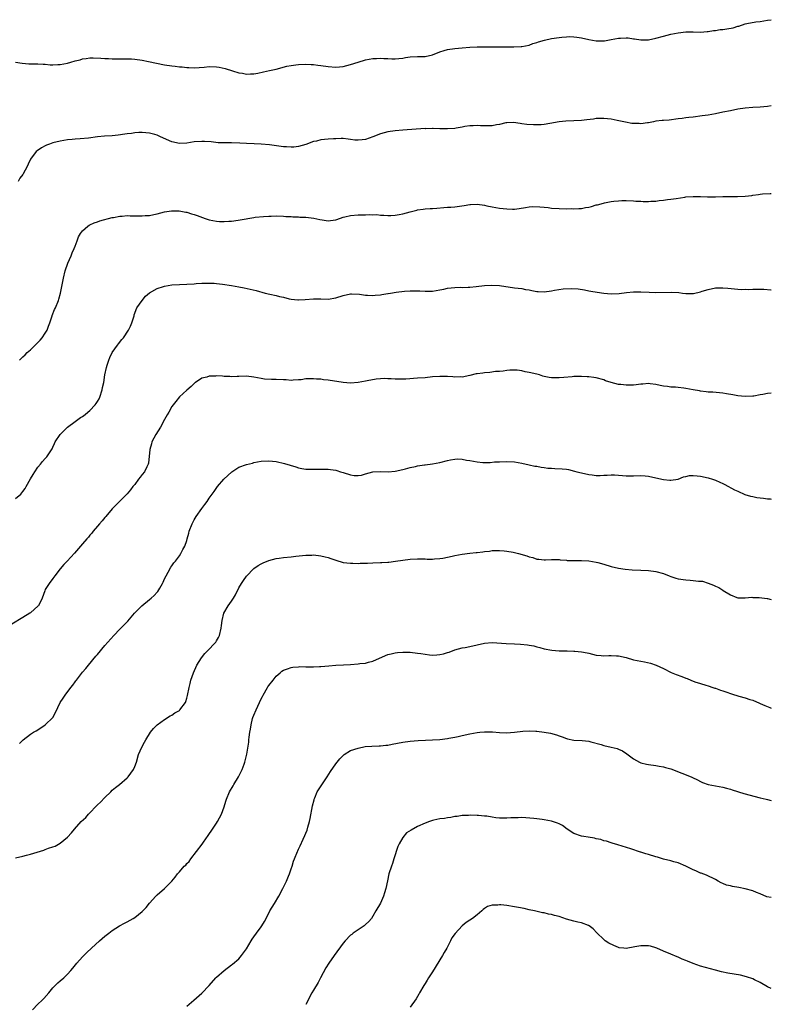
# Model space of a CAD drawing. Units: inches. Extents: x 2601000 to 2604000, y 1536000 to 1539000.
# Drawn here: x 2603798 to 2604000, y 1537924 to 1538188 of the extents above; entities that cross this region are included whole.
import ezdxf

# ---------------------------------------------------------------- set-up
doc = ezdxf.new("R2010")
doc.units = ezdxf.units.IN
doc.header["$MEASUREMENT"] = 0
doc.layers.add('LD26011536_10ft', color=132, linetype='Continuous')

msp = doc.modelspace()

# ---------------------------------------------------------------- linework, layer by layer
at = {"layer": 'LD26011536_10ft'}
for points, elevation in [([(2603797, 1538177.01), (2603798.76, 1538176.76), (2603800.61, 1538176.61), (2603802.56, 1538176.56), (2603803, 1538176.57), (2603804.46, 1538176.46), (2603805, 1538176.45), (2603806.34, 1538176.34), (2603807, 1538176.33), (2603808.37, 1538176.37), (2603809, 1538176.42), (2603811, 1538176.78), (2603811.84, 1538177), (2603813, 1538177.34), (2603814.32, 1538177.68), (2603815, 1538177.89), (2603815.98, 1538178.02), (2603817, 1538178.18), (2603817.82, 1538178.18), (2603819.88, 1538178.12), (2603821, 1538178.02), (2603821.99, 1538178.01), (2603823, 1538177.95), (2603824.05, 1538177.95), (2603826.07, 1538177.93), (2603827, 1538177.95), (2603828.12, 1538177.88), (2603829, 1538177.86), (2603831, 1538177.58), (2603832.76, 1538177.24), (2603837, 1538176.34), (2603839, 1538176), (2603839.91, 1538175.91), (2603841, 1538175.75), (2603841.73, 1538175.73), (2603843, 1538175.56), (2603843.57, 1538175.57), (2603845, 1538175.48), (2603847.67, 1538175.67), (2603849, 1538175.81), (2603851, 1538175.76), (2603851.66, 1538175.66), (2603853.31, 1538175.31), (2603855.32, 1538174.68), (2603857, 1538174.19), (2603857.97, 1538174.03), (2603859, 1538173.83), (2603860.08, 1538173.92), (2603861, 1538173.89), (2603862.04, 1538174.04), (2603863.58, 1538174.42), (2603865.25, 1538174.75), (2603867, 1538175.15), (2603869.91, 1538175.91), (2603871, 1538176.15), (2603872.33, 1538176.33), (2603873, 1538176.4), (2603875, 1538176.45), (2603876.38, 1538176.38), (2603877, 1538176.36), (2603878.21, 1538176.21), (2603879, 1538176.14), (2603881, 1538175.84), (2603883, 1538175.7), (2603885, 1538175.89), (2603887, 1538176.37), (2603889, 1538177.01), (2603891, 1538177.63), (2603893, 1538178), (2603893.97, 1538178.03), (2603895, 1538178.12), (2603895.97, 1538178.03), (2603897, 1538178.01), (2603898.06, 1538177.94), (2603899, 1538177.91), (2603899.97, 1538178.03), (2603901, 1538178.12), (2603901.73, 1538178.27), (2603903, 1538178.43), (2603905, 1538178.52), (2603907, 1538178.58), (2603909, 1538179.03), (2603911, 1538179.81), (2603912.12, 1538180.12), (2603913, 1538180.39), (2603915, 1538180.7), (2603917, 1538180.91), (2603919, 1538181.08), (2603921, 1538181.15), (2603923, 1538181.14), (2603924.9, 1538181.1), (2603927, 1538181.13), (2603929, 1538181.18), (2603930.83, 1538181.17), (2603932.81, 1538181.19), (2603933, 1538181.2), (2603935, 1538181.6), (2603935.98, 1538182.02), (2603937, 1538182.32), (2603937.48, 1538182.52), (2603939.05, 1538182.95), (2603941, 1538183.33), (2603943, 1538183.61), (2603943.7, 1538183.7), (2603945, 1538183.83), (2603945.87, 1538183.87), (2603947, 1538183.85), (2603947.75, 1538183.75), (2603949, 1538183.54), (2603951, 1538183.09), (2603953, 1538182.77), (2603955, 1538182.74), (2603955.23, 1538182.77), (2603957, 1538183.09), (2603959, 1538183.47), (2603959.5, 1538183.5), (2603961, 1538183.54), (2603961.52, 1538183.52), (2603963, 1538183.31), (2603963.29, 1538183.29), (2603965, 1538183.05), (2603967, 1538183.04), (2603969, 1538183.42), (2603971, 1538184.02), (2603973, 1538184.56), (2603975, 1538184.94), (2603977, 1538185.14), (2603979, 1538185.14), (2603981, 1538185.07), (2603982.76, 1538185.24), (2603983, 1538185.24), (2603984.46, 1538185.54), (2603985, 1538185.55), (2603986.23, 1538185.77), (2603987, 1538185.8), (2603988.03, 1538185.97), (2603989.74, 1538186.26), (2603991, 1538186.69), (2603991.28, 1538186.72), (2603993, 1538187.3), (2603993.4, 1538187.4), (2603995.84, 1538187.84), (2603997, 1538187.98), (2603999, 1538188.29), (2604000, 1538188.43)], 7930), ([(2604000, 1538165.26), (2603999, 1538165.13), (2603997, 1538164.94), (2603995, 1538164.85), (2603993, 1538164.68), (2603991, 1538164.36), (2603989, 1538163.96), (2603987, 1538163.54), (2603985, 1538163.14), (2603983, 1538162.8), (2603981.43, 1538162.57), (2603979, 1538162.27), (2603977.86, 1538162.14), (2603977, 1538162.02), (2603976.08, 1538161.92), (2603975, 1538161.76), (2603972.53, 1538161.47), (2603971, 1538161.37), (2603970.68, 1538161.32), (2603969, 1538161.14), (2603968.39, 1538161), (2603967, 1538160.76), (2603966.76, 1538160.76), (2603965, 1538160.49), (2603964.52, 1538160.52), (2603963, 1538160.52), (2603962.57, 1538160.57), (2603960.86, 1538160.86), (2603958.61, 1538161.39), (2603957, 1538161.67), (2603955, 1538161.88), (2603954.15, 1538161.85), (2603953, 1538161.84), (2603952.27, 1538161.73), (2603950.48, 1538161.52), (2603949, 1538161.32), (2603947, 1538161.23), (2603944.83, 1538161.17), (2603943, 1538160.99), (2603940.55, 1538160.55), (2603939, 1538160.3), (2603938.22, 1538160.22), (2603936.16, 1538160.16), (2603934.31, 1538160.31), (2603933, 1538160.48), (2603932.56, 1538160.56), (2603930.77, 1538160.77), (2603929, 1538160.72), (2603928.68, 1538160.68), (2603927, 1538160.31), (2603926.19, 1538160.19), (2603925, 1538159.94), (2603923.9, 1538159.9), (2603921.89, 1538159.89), (2603921, 1538159.99), (2603919.91, 1538159.91), (2603919, 1538159.92), (2603917.71, 1538159.71), (2603917, 1538159.57), (2603915.31, 1538159.31), (2603915, 1538159.23), (2603913, 1538159.1), (2603911, 1538159.14), (2603909.18, 1538159.18), (2603909, 1538159.2), (2603907.15, 1538159.15), (2603907, 1538159.16), (2603901, 1538158.73), (2603899, 1538158.56), (2603897, 1538158.27), (2603895, 1538157.77), (2603893, 1538156.99), (2603891, 1538156.26), (2603890.14, 1538156.14), (2603889, 1538156.02), (2603888.1, 1538156.1), (2603887, 1538156.28), (2603886.31, 1538156.31), (2603885, 1538156.51), (2603884.47, 1538156.47), (2603883, 1538156.45), (2603882.42, 1538156.42), (2603881, 1538156.32), (2603879, 1538156.13), (2603877.83, 1538155.83), (2603877, 1538155.66), (2603875, 1538154.93), (2603873, 1538154.38), (2603871.78, 1538154.22), (2603871, 1538154.18), (2603869.77, 1538154.23), (2603869, 1538154.3), (2603865.19, 1538154.81), (2603863, 1538155), (2603861.11, 1538155.11), (2603859, 1538155.18), (2603857.27, 1538155.27), (2603855, 1538155.34), (2603853.32, 1538155.32), (2603853, 1538155.35), (2603851.39, 1538155.39), (2603849.58, 1538155.58), (2603847.73, 1538155.73), (2603847, 1538155.74), (2603845, 1538155.59), (2603843, 1538155.25), (2603841, 1538155.13), (2603839, 1538155.59), (2603835.93, 1538157), (2603835, 1538157.44), (2603834.44, 1538157.56), (2603833, 1538157.97), (2603832.01, 1538157.99), (2603831, 1538158.11), (2603830.13, 1538158.13), (2603829, 1538158.02), (2603828.13, 1538157.87), (2603827, 1538157.78), (2603826.33, 1538157.67), (2603824.56, 1538157.44), (2603823, 1538157.27), (2603820.89, 1538157.11), (2603819, 1538156.93), (2603816.61, 1538156.61), (2603814.4, 1538156.39), (2603813, 1538156.33), (2603812.24, 1538156.24), (2603811, 1538156.15), (2603809.95, 1538155.95), (2603809, 1538155.8), (2603807, 1538155.31), (2603806.1, 1538155), (2603805.31, 1538154.69), (2603805, 1538154.56), (2603803.99, 1538154.01), (2603802.78, 1538153.22), (2603802.53, 1538153), (2603801.04, 1538150.96), (2603800.38, 1538149.62), (2603800.11, 1538149), (2603799.08, 1538147), (2603799, 1538146.87), (2603798.16, 1538145.84), (2603797.67, 1538145)], 7920), ([(2603798.06, 1538097), (2603799, 1538097.83), (2603799.6, 1538098.4), (2603800.16, 1538099), (2603801, 1538099.77), (2603803.65, 1538102.35), (2603804.19, 1538103), (2603805, 1538104.19), (2603805.52, 1538105), (2603805.9, 1538106.1), (2603806.25, 1538107), (2603806.83, 1538108.83), (2603806.87, 1538109), (2603807.47, 1538110.53), (2603807.71, 1538111), (2603808.55, 1538113), (2603808.67, 1538113.33), (2603809.1, 1538115), (2603809.88, 1538119), (2603810.34, 1538121), (2603811.02, 1538123), (2603811.95, 1538125), (2603812.25, 1538125.75), (2603812.79, 1538127), (2603813, 1538127.62), (2603813.53, 1538129), (2603813.92, 1538130.08), (2603814.46, 1538131), (2603815, 1538131.73), (2603816.44, 1538133), (2603816.77, 1538133.23), (2603817, 1538133.35), (2603818.13, 1538133.87), (2603819, 1538134.15), (2603819.62, 1538134.38), (2603823, 1538135.27), (2603823.3, 1538135.3), (2603825, 1538135.63), (2603825.65, 1538135.65), (2603827, 1538135.78), (2603827.75, 1538135.75), (2603829, 1538135.77), (2603831, 1538135.74), (2603831.81, 1538135.81), (2603833, 1538135.86), (2603834.12, 1538136.12), (2603835, 1538136.28), (2603837, 1538136.84), (2603838.89, 1538137.11), (2603840.95, 1538137.05), (2603842.72, 1538136.72), (2603843, 1538136.68), (2603844.29, 1538136.29), (2603845, 1538136.09), (2603845.79, 1538135.79), (2603847.97, 1538135), (2603849, 1538134.68), (2603851, 1538134.27), (2603851.81, 1538134.19), (2603853, 1538134.17), (2603854.31, 1538134.31), (2603855, 1538134.33), (2603855.61, 1538134.39), (2603857.33, 1538134.67), (2603861, 1538135.32), (2603861.36, 1538135.36), (2603863.58, 1538135.58), (2603865, 1538135.63), (2603865.68, 1538135.68), (2603867, 1538135.69), (2603869, 1538135.65), (2603869.57, 1538135.57), (2603871, 1538135.52), (2603871.45, 1538135.45), (2603873, 1538135.43), (2603873.38, 1538135.38), (2603875, 1538135.36), (2603877.13, 1538135.13), (2603878.75, 1538134.75), (2603879.37, 1538134.63), (2603881, 1538134.41), (2603881.56, 1538134.44), (2603883, 1538134.68), (2603883.26, 1538134.74), (2603885, 1538135.39), (2603885.47, 1538135.47), (2603887, 1538135.82), (2603889, 1538135.96), (2603890.02, 1538136.02), (2603891, 1538136.02), (2603892.08, 1538136.08), (2603893, 1538136.03), (2603894.05, 1538136.05), (2603895, 1538135.95), (2603895.91, 1538135.91), (2603897, 1538135.83), (2603897.83, 1538135.83), (2603899, 1538135.94), (2603900.08, 1538136.08), (2603901, 1538136.3), (2603903, 1538136.83), (2603904.75, 1538137.25), (2603905, 1538137.33), (2603906.48, 1538137.52), (2603907, 1538137.61), (2603908.34, 1538137.66), (2603909, 1538137.73), (2603910.2, 1538137.8), (2603912.03, 1538137.97), (2603913, 1538138.02), (2603913.9, 1538138.1), (2603915, 1538138.15), (2603917.51, 1538138.49), (2603919, 1538138.79), (2603919.22, 1538138.78), (2603921, 1538138.89), (2603923, 1538138.58), (2603923.57, 1538138.43), (2603925, 1538138.11), (2603927, 1538137.77), (2603929, 1538137.58), (2603930.47, 1538137.53), (2603931, 1538137.55), (2603932.31, 1538137.69), (2603933.99, 1538138.01), (2603935, 1538138.16), (2603935.76, 1538138.24), (2603937.81, 1538138.19), (2603939, 1538138.02), (2603940.05, 1538137.95), (2603941, 1538137.82), (2603943, 1538137.71), (2603945, 1538137.65), (2603946.34, 1538137.66), (2603947, 1538137.63), (2603948.26, 1538137.74), (2603949, 1538137.74), (2603950.05, 1538137.95), (2603951, 1538138.1), (2603951.72, 1538138.28), (2603953, 1538138.65), (2603953.29, 1538138.71), (2603954.3, 1538139), (2603955.24, 1538139.24), (2603957, 1538139.56), (2603957.66, 1538139.66), (2603959, 1538139.77), (2603959.82, 1538139.82), (2603961, 1538139.81), (2603963, 1538139.73), (2603963.64, 1538139.64), (2603965, 1538139.63), (2603965.59, 1538139.59), (2603967, 1538139.61), (2603967.67, 1538139.67), (2603969, 1538139.7), (2603969.87, 1538139.87), (2603971, 1538139.9), (2603972.13, 1538140.13), (2603973, 1538140.19), (2603974.42, 1538140.42), (2603976.77, 1538140.77), (2603977, 1538140.81), (2603979, 1538140.97), (2603981, 1538140.96), (2603982.88, 1538140.88), (2603985, 1538140.87), (2603987, 1538140.93), (2603989, 1538140.93), (2603990.91, 1538140.91), (2603992.98, 1538141.02), (2603994.76, 1538141.24), (2603995, 1538141.29), (2603996.54, 1538141.46), (2603997, 1538141.57), (2603997.64, 1538141.64), (2603999.73, 1538141.73), (2604000, 1538141.73)], 7910), ([(2603797, 1538059.76), (2603798.39, 1538061), (2603799, 1538061.72), (2603799.55, 1538062.45), (2603799.87, 1538063), (2603801, 1538065.04), (2603801.76, 1538066.24), (2603802.21, 1538067), (2603803, 1538068.24), (2603803.68, 1538069), (2603804.27, 1538069.73), (2603805, 1538070.56), (2603805.42, 1538071), (2603806.83, 1538073.17), (2603807, 1538073.58), (2603807.45, 1538074.55), (2603807.68, 1538075), (2603808.98, 1538077), (2603809.99, 1538078.01), (2603811, 1538079), (2603813, 1538080.46), (2603813.7, 1538081), (2603814.48, 1538081.52), (2603815, 1538081.81), (2603815.66, 1538082.34), (2603816.45, 1538083), (2603817, 1538083.41), (2603818.38, 1538085), (2603818.65, 1538085.35), (2603819, 1538085.86), (2603819.42, 1538086.58), (2603819.6, 1538087), (2603820.31, 1538089), (2603820.4, 1538089.6), (2603820.74, 1538091), (2603821.02, 1538093), (2603821.41, 1538095), (2603821.62, 1538095.63), (2603822.04, 1538097), (2603822.32, 1538097.68), (2603823, 1538099.02), (2603824.36, 1538101), (2603824.64, 1538101.36), (2603825.53, 1538102.47), (2603825.99, 1538103), (2603827.35, 1538105), (2603827.88, 1538106.12), (2603828.26, 1538107), (2603828.83, 1538108.83), (2603828.9, 1538109.1), (2603829.62, 1538111), (2603831, 1538113), (2603831.88, 1538114.12), (2603833, 1538115.01), (2603835, 1538116.23), (2603836.78, 1538116.78), (2603837, 1538116.87), (2603839, 1538117.16), (2603841, 1538117.3), (2603845, 1538117.51), (2603845.53, 1538117.53), (2603847, 1538117.61), (2603848.34, 1538117.66), (2603850.39, 1538117.61), (2603851, 1538117.57), (2603852.59, 1538117.41), (2603855, 1538117.03), (2603857, 1538116.67), (2603858.41, 1538116.41), (2603860.05, 1538116.05), (2603861.65, 1538115.65), (2603864.03, 1538115), (2603865.3, 1538114.7), (2603867, 1538114.32), (2603867.92, 1538114.08), (2603869, 1538113.85), (2603870.52, 1538113.48), (2603871, 1538113.39), (2603872.86, 1538113.15), (2603873, 1538113.14), (2603874.76, 1538113.24), (2603877, 1538113.48), (2603879, 1538113.45), (2603881, 1538113.38), (2603883, 1538113.73), (2603885, 1538114.37), (2603887, 1538114.78), (2603887.22, 1538114.78), (2603889.35, 1538114.65), (2603891, 1538114.39), (2603891.58, 1538114.42), (2603893, 1538114.34), (2603893.57, 1538114.43), (2603895, 1538114.55), (2603895.4, 1538114.6), (2603897, 1538114.87), (2603897.13, 1538114.87), (2603897.75, 1538115), (2603899.23, 1538115.23), (2603901.48, 1538115.48), (2603903, 1538115.57), (2603903.61, 1538115.61), (2603905, 1538115.58), (2603905.61, 1538115.61), (2603907, 1538115.49), (2603907.52, 1538115.52), (2603909, 1538115.52), (2603911, 1538115.87), (2603912.06, 1538116.06), (2603913, 1538116.26), (2603915, 1538116.46), (2603916.53, 1538116.53), (2603917, 1538116.52), (2603918.59, 1538116.59), (2603919, 1538116.58), (2603920.74, 1538116.74), (2603923, 1538116.99), (2603924.91, 1538117.09), (2603927, 1538116.98), (2603931, 1538116.39), (2603933, 1538116.17), (2603933.98, 1538115.98), (2603935, 1538115.82), (2603935.66, 1538115.66), (2603937, 1538115.42), (2603937.39, 1538115.39), (2603939, 1538115.36), (2603941, 1538115.62), (2603941.75, 1538115.75), (2603944.08, 1538116.08), (2603946.2, 1538116.2), (2603948.09, 1538116.09), (2603949.82, 1538115.82), (2603951, 1538115.6), (2603951.49, 1538115.49), (2603953.2, 1538115.2), (2603955, 1538114.94), (2603957, 1538114.76), (2603959.15, 1538114.85), (2603961.12, 1538115.12), (2603963, 1538115.3), (2603963.31, 1538115.31), (2603965, 1538115.3), (2603967.2, 1538115.19), (2603969, 1538115.16), (2603973.26, 1538115.26), (2603975.14, 1538115.14), (2603976.13, 1538115), (2603977, 1538114.86), (2603979, 1538114.84), (2603979.12, 1538114.88), (2603981, 1538115.32), (2603981.46, 1538115.46), (2603983, 1538115.96), (2603985, 1538116.36), (2603986.41, 1538116.4), (2603987, 1538116.39), (2603988.29, 1538116.29), (2603990.08, 1538116.08), (2603991, 1538116.06), (2603991.96, 1538115.96), (2603993, 1538116.01), (2603993.98, 1538115.98), (2603995, 1538116.03), (2603997, 1538116.04), (2603998.02, 1538116.02), (2603999.88, 1538115.88), (2604000, 1538115.86)], 7900), ([(2604000, 1538088.08), (2603999, 1538088.04), (2603997.73, 1538087.73), (2603997, 1538087.66), (2603995.28, 1538087.28), (2603995, 1538087.26), (2603993, 1538087.18), (2603991, 1538087.4), (2603989.66, 1538087.66), (2603987.96, 1538087.96), (2603987, 1538088.09), (2603984.33, 1538088.33), (2603983, 1538088.4), (2603982.49, 1538088.49), (2603981, 1538088.6), (2603980.69, 1538088.69), (2603979, 1538088.98), (2603977, 1538089.39), (2603976.54, 1538089.46), (2603975, 1538089.65), (2603974.28, 1538089.72), (2603973, 1538089.75), (2603972.12, 1538089.88), (2603971, 1538089.97), (2603970.14, 1538090.14), (2603969, 1538090.39), (2603967.42, 1538090.58), (2603967, 1538090.66), (2603965.49, 1538090.51), (2603965, 1538090.54), (2603963.71, 1538090.29), (2603963, 1538090.28), (2603961.8, 1538090.2), (2603961, 1538090.21), (2603959.62, 1538090.38), (2603959, 1538090.44), (2603957, 1538090.96), (2603955.44, 1538091.44), (2603955, 1538091.64), (2603953, 1538092.18), (2603952.3, 1538092.3), (2603951, 1538092.45), (2603950.5, 1538092.5), (2603949, 1538092.58), (2603948.58, 1538092.58), (2603947, 1538092.54), (2603946.52, 1538092.51), (2603944.31, 1538092.31), (2603943, 1538092.21), (2603942.18, 1538092.18), (2603941, 1538092.23), (2603940.3, 1538092.3), (2603939, 1538092.61), (2603938.67, 1538092.67), (2603937.74, 1538093), (2603937, 1538093.21), (2603935, 1538093.69), (2603933.85, 1538093.86), (2603933, 1538094.07), (2603931.73, 1538094.27), (2603931, 1538094.29), (2603929.73, 1538094.27), (2603929, 1538094.2), (2603927.98, 1538094.02), (2603927, 1538093.94), (2603925.9, 1538093.9), (2603924.36, 1538093.64), (2603923, 1538093.6), (2603922.49, 1538093.51), (2603921, 1538093.33), (2603920.72, 1538093.28), (2603919, 1538092.85), (2603917, 1538092.43), (2603916.44, 1538092.44), (2603915, 1538092.41), (2603914.48, 1538092.48), (2603913, 1538092.59), (2603912.6, 1538092.6), (2603911, 1538092.61), (2603909, 1538092.44), (2603907, 1538092.25), (2603905, 1538092.08), (2603901.87, 1538091.87), (2603901, 1538091.87), (2603899.83, 1538091.83), (2603899, 1538091.9), (2603897.91, 1538091.91), (2603897, 1538091.99), (2603896.01, 1538092.01), (2603895, 1538091.99), (2603893.9, 1538091.9), (2603891.41, 1538091.41), (2603891, 1538091.29), (2603889, 1538090.93), (2603887, 1538090.82), (2603885, 1538091), (2603881, 1538091.59), (2603879.71, 1538091.71), (2603879, 1538091.84), (2603877.87, 1538091.87), (2603877, 1538091.99), (2603875.91, 1538091.91), (2603875, 1538091.92), (2603873.72, 1538091.72), (2603873, 1538091.64), (2603871.59, 1538091.59), (2603871, 1538091.54), (2603869.7, 1538091.7), (2603869, 1538091.69), (2603867, 1538091.78), (2603865.73, 1538091.73), (2603863.87, 1538091.87), (2603863, 1538092.02), (2603861, 1538092.43), (2603859, 1538092.66), (2603857, 1538092.57), (2603856.57, 1538092.57), (2603855, 1538092.46), (2603854.53, 1538092.53), (2603853, 1538092.57), (2603852.61, 1538092.62), (2603851, 1538092.71), (2603850.68, 1538092.68), (2603849, 1538092.64), (2603848.4, 1538092.41), (2603847, 1538092.08), (2603845.36, 1538091), (2603845.16, 1538090.84), (2603844.14, 1538089.86), (2603843, 1538088.94), (2603841, 1538087.09), (2603840.1, 1538085.9), (2603839.37, 1538085), (2603839, 1538084.53), (2603838.15, 1538083), (2603837.72, 1538082.28), (2603837.05, 1538081), (2603835.91, 1538079), (2603834.68, 1538077), (2603833.65, 1538075), (2603833.49, 1538074.51), (2603833.04, 1538073), (2603832.7, 1538069.3), (2603832.66, 1538069), (2603832.3, 1538068.3), (2603831.67, 1538067), (2603831, 1538066.25), (2603830.45, 1538065.55), (2603830.05, 1538065), (2603829, 1538063.58), (2603828.52, 1538063), (2603827.87, 1538062.13), (2603827, 1538061.09), (2603825, 1538059.04), (2603823.96, 1538058.04), (2603823, 1538057), (2603821.23, 1538055), (2603821, 1538054.73), (2603820.24, 1538053.76), (2603819.56, 1538053), (2603819, 1538052.33), (2603817.84, 1538051), (2603817.49, 1538050.51), (2603817, 1538049.98), (2603816.57, 1538049.43), (2603816.11, 1538049), (2603815, 1538047.65), (2603814.41, 1538047), (2603812.86, 1538045.14), (2603810.84, 1538043), (2603809.96, 1538042.04), (2603809, 1538040.9), (2603807.58, 1538039), (2603807, 1538038.31), (2603805.99, 1538037), (2603805, 1538035.31), (2603804.85, 1538035), (2603804.15, 1538033), (2603803.13, 1538031), (2603803.07, 1538030.93), (2603801, 1538029.12), (2603800.84, 1538029), (2603799, 1538027.83), (2603795.99, 1538026.01)], 7890), ([(2603798.03, 1537993.97), (2603799.06, 1537995), (2603801, 1537996.45), (2603801.84, 1537997), (2603802.58, 1537997.42), (2603803.81, 1537998.19), (2603804.97, 1537999), (2603807, 1538000.97), (2603807.71, 1538002.29), (2603809.02, 1538005), (2603809.82, 1538006.18), (2603810.33, 1538007), (2603811.82, 1538009), (2603812.37, 1538009.63), (2603813, 1538010.52), (2603813.22, 1538010.78), (2603813.37, 1538011), (2603815, 1538013.13), (2603815.88, 1538014.12), (2603816.58, 1538015), (2603818.6, 1538017.4), (2603819, 1538017.91), (2603821, 1538020.31), (2603823.37, 1538023), (2603825, 1538024.69), (2603826.17, 1538025.83), (2603827.15, 1538026.85), (2603828.97, 1538029), (2603830.89, 1538031), (2603833, 1538032.63), (2603833.39, 1538033), (2603834.28, 1538033.72), (2603835, 1538034.61), (2603835.18, 1538034.82), (2603835.72, 1538035.72), (2603836.51, 1538037), (2603836.64, 1538037.36), (2603837, 1538038.18), (2603837.43, 1538039), (2603838.02, 1538040.02), (2603838.69, 1538041.31), (2603839, 1538041.69), (2603839.51, 1538042.49), (2603839.94, 1538043), (2603841, 1538044.38), (2603841.39, 1538045), (2603841.92, 1538046.08), (2603842.45, 1538047), (2603843, 1538048.54), (2603843.14, 1538049), (2603843.52, 1538050.48), (2603843.68, 1538051), (2603844.45, 1538053), (2603845, 1538054.1), (2603845.54, 1538055), (2603847, 1538057.12), (2603847.82, 1538058.18), (2603848.43, 1538059), (2603849, 1538059.85), (2603850.36, 1538061.64), (2603851.22, 1538063), (2603852.93, 1538065), (2603854.03, 1538065.97), (2603855.09, 1538067), (2603857, 1538068.22), (2603859, 1538068.92), (2603860.67, 1538069.33), (2603861, 1538069.43), (2603863, 1538069.81), (2603865, 1538069.92), (2603867, 1538069.71), (2603869.22, 1538069.22), (2603872.3, 1538068.3), (2603873, 1538068.05), (2603873.88, 1538067.88), (2603875, 1538067.72), (2603875.66, 1538067.66), (2603877, 1538067.68), (2603877.67, 1538067.67), (2603879, 1538067.7), (2603881, 1538067.66), (2603881.59, 1538067.59), (2603883, 1538067.41), (2603883.33, 1538067.33), (2603884.3, 1538067), (2603885, 1538066.79), (2603887, 1538066.14), (2603887.99, 1538066.01), (2603889, 1538065.97), (2603889.89, 1538066.11), (2603891, 1538066.42), (2603893, 1538066.95), (2603895.03, 1538067.03), (2603897.06, 1538066.93), (2603899, 1538067.1), (2603901, 1538067.62), (2603901.79, 1538067.79), (2603903, 1538068.16), (2603904.39, 1538068.39), (2603905, 1538068.56), (2603906.81, 1538068.81), (2603907, 1538068.85), (2603909, 1538069.11), (2603911, 1538069.5), (2603913, 1538070.03), (2603913.8, 1538070.2), (2603915, 1538070.4), (2603915.58, 1538070.42), (2603917, 1538070.34), (2603918.1, 1538070.1), (2603919, 1538069.97), (2603921, 1538069.64), (2603922.49, 1538069.51), (2603924.51, 1538069.49), (2603925.63, 1538069.63), (2603927, 1538069.69), (2603929, 1538069.74), (2603931, 1538069.61), (2603933, 1538069.29), (2603935, 1538068.88), (2603936.51, 1538068.51), (2603937, 1538068.46), (2603938.18, 1538068.18), (2603939, 1538068.1), (2603939.97, 1538067.97), (2603941, 1538067.91), (2603941.89, 1538067.89), (2603943.8, 1538067.8), (2603945, 1538067.64), (2603945.56, 1538067.56), (2603947.17, 1538067.17), (2603947.78, 1538067), (2603949, 1538066.7), (2603951, 1538066.27), (2603951.87, 1538066.13), (2603953, 1538066.02), (2603954, 1538066), (2603955, 1538066.06), (2603955.9, 1538066.1), (2603957, 1538066.16), (2603957.86, 1538066.14), (2603959, 1538066.05), (2603959.99, 1538066.01), (2603961, 1538065.91), (2603962.07, 1538065.93), (2603963, 1538065.92), (2603965, 1538065.99), (2603966.09, 1538065.91), (2603967, 1538065.82), (2603969, 1538065.39), (2603971, 1538064.9), (2603972.76, 1538064.76), (2603973, 1538064.7), (2603974.97, 1538065.03), (2603976.4, 1538065.6), (2603977, 1538065.75), (2603978.06, 1538065.94), (2603979, 1538065.96), (2603980.12, 1538065.88), (2603981, 1538065.76), (2603983, 1538065.35), (2603984.21, 1538065), (2603985, 1538064.74), (2603986.18, 1538064.18), (2603987, 1538063.83), (2603987.54, 1538063.54), (2603990.15, 1538062.15), (2603991, 1538061.74), (2603992.9, 1538060.9), (2603994.42, 1538060.42), (2603995, 1538060.33), (2603996.09, 1538060.09), (2603997.88, 1538059.88), (2603999, 1538059.71), (2603999.67, 1538059.67), (2604000, 1538059.62)], 7880), ([(2603797, 1537963.25), (2603799, 1537963.68), (2603799.97, 1537963.97), (2603801, 1537964.22), (2603802.82, 1537964.82), (2603804.64, 1537965.36), (2603805, 1537965.52), (2603805.85, 1537965.85), (2603807, 1537966.19), (2603807.61, 1537966.39), (2603809, 1537967.16), (2603811, 1537968.85), (2603812.01, 1537969.99), (2603812.87, 1537971), (2603814.64, 1537973), (2603815.89, 1537974.11), (2603816.63, 1537975), (2603819, 1537977.49), (2603819.81, 1537978.19), (2603821, 1537979.48), (2603822.6, 1537981), (2603823, 1537981.42), (2603823.86, 1537982.14), (2603824.96, 1537983), (2603827, 1537984.76), (2603827.24, 1537985), (2603828.01, 1537985.99), (2603828.65, 1537987), (2603829, 1537987.77), (2603829.46, 1537989), (2603830.07, 1537991), (2603830.89, 1537993), (2603831.67, 1537994.33), (2603832.02, 1537995), (2603833.26, 1537997), (2603834.02, 1537997.98), (2603835, 1537999.03), (2603837, 1538000.47), (2603838.55, 1538001.45), (2603839, 1538001.63), (2603839.8, 1538002.2), (2603841, 1538002.87), (2603841.16, 1538003), (2603842.61, 1538005), (2603842.72, 1538005.28), (2603843, 1538006.2), (2603843.17, 1538006.83), (2603843.64, 1538009), (2603843.92, 1538010.08), (2603844.13, 1538011), (2603844.77, 1538013), (2603845.69, 1538015), (2603846.97, 1538017), (2603847.85, 1538018.15), (2603848.61, 1538019), (2603850.62, 1538021), (2603850.78, 1538021.22), (2603851, 1538021.53), (2603851.55, 1538022.45), (2603851.81, 1538023), (2603852.25, 1538025), (2603852.28, 1538025.72), (2603852.47, 1538027), (2603852.97, 1538029.03), (2603854.15, 1538031), (2603855, 1538032.19), (2603855.52, 1538033), (2603856.05, 1538033.95), (2603857, 1538035.77), (2603857.71, 1538037), (2603858.21, 1538037.79), (2603859, 1538038.96), (2603860.99, 1538041.01), (2603862.17, 1538041.83), (2603863, 1538042.28), (2603863.5, 1538042.5), (2603865, 1538043.11), (2603867, 1538043.67), (2603867.77, 1538043.77), (2603869, 1538043.96), (2603871, 1538044.16), (2603872.33, 1538044.33), (2603875, 1538044.61), (2603876.6, 1538044.6), (2603877, 1538044.62), (2603879, 1538044.41), (2603880.15, 1538044.15), (2603881, 1538043.93), (2603881.71, 1538043.71), (2603883, 1538043.2), (2603885, 1538042.6), (2603887, 1538042.4), (2603887.59, 1538042.41), (2603889, 1538042.38), (2603889.58, 1538042.42), (2603891, 1538042.41), (2603891.55, 1538042.45), (2603893, 1538042.49), (2603895, 1538042.6), (2603895.4, 1538042.6), (2603897, 1538042.73), (2603897.27, 1538042.73), (2603899.06, 1538042.94), (2603903, 1538043.47), (2603905, 1538043.62), (2603905.58, 1538043.58), (2603907, 1538043.59), (2603907.54, 1538043.54), (2603909, 1538043.53), (2603909.55, 1538043.55), (2603911, 1538043.64), (2603911.76, 1538043.76), (2603913, 1538044.01), (2603914.29, 1538044.29), (2603915, 1538044.47), (2603917, 1538044.86), (2603919, 1538045.13), (2603920.74, 1538045.26), (2603921, 1538045.31), (2603922.55, 1538045.45), (2603923, 1538045.55), (2603924.31, 1538045.69), (2603925, 1538045.81), (2603925.82, 1538045.82), (2603927, 1538045.86), (2603928.24, 1538045.76), (2603929, 1538045.64), (2603930.64, 1538045.36), (2603931, 1538045.28), (2603932.14, 1538045), (2603934.38, 1538044.38), (2603935, 1538044.09), (2603935.94, 1538043.94), (2603937, 1538043.5), (2603937.53, 1538043.53), (2603939, 1538043.33), (2603939.36, 1538043.36), (2603941, 1538043.45), (2603941.4, 1538043.4), (2603943, 1538043.4), (2603943.32, 1538043.32), (2603945, 1538043.2), (2603945.17, 1538043.17), (2603947.1, 1538043.1), (2603949, 1538043.12), (2603951, 1538043.03), (2603953, 1538042.7), (2603953.42, 1538042.58), (2603955, 1538042.18), (2603957, 1538041.56), (2603959, 1538041.04), (2603960.78, 1538040.78), (2603962.65, 1538040.65), (2603965, 1538040.56), (2603967, 1538040.44), (2603969, 1538040.19), (2603971, 1538039.64), (2603972.54, 1538039), (2603973, 1538038.84), (2603974.38, 1538038.38), (2603975, 1538038.25), (2603977, 1538037.95), (2603978.18, 1538037.82), (2603979, 1538037.81), (2603980.41, 1538037.59), (2603981, 1538037.62), (2603981.56, 1538037.56), (2603983, 1538037.09), (2603984.5, 1538036.5), (2603985, 1538036.27), (2603985.89, 1538035.89), (2603987, 1538035.15), (2603987.11, 1538035.11), (2603989, 1538033.94), (2603990.78, 1538033.22), (2603991, 1538033.15), (2603993, 1538033.1), (2603994.75, 1538033.26), (2603995, 1538033.24), (2603996.78, 1538033.22), (2603998.91, 1538032.91), (2603999, 1538032.91), (2604000, 1538032.64)], 7870), ([(2603801.53, 1537922.47), (2603803, 1537923.93), (2603804.13, 1537925), (2603804.56, 1537925.44), (2603805.96, 1537927), (2603807, 1537928.3), (2603807.65, 1537929), (2603808.33, 1537929.67), (2603809, 1537930.23), (2603809.96, 1537931), (2603811, 1537931.99), (2603811.89, 1537933), (2603812.37, 1537933.63), (2603813.5, 1537935), (2603815, 1537936.64), (2603816.17, 1537937.83), (2603817.37, 1537939), (2603819.57, 1537941), (2603821, 1537942.18), (2603822.02, 1537943), (2603823, 1537943.76), (2603824.94, 1537945), (2603826.29, 1537945.71), (2603827, 1537946.05), (2603828.62, 1537947), (2603829, 1537947.24), (2603831, 1537948.83), (2603831.18, 1537949), (2603832.07, 1537949.93), (2603833, 1537951.07), (2603834.69, 1537953), (2603835, 1537953.31), (2603837.04, 1537955), (2603838.95, 1537957), (2603839.92, 1537958.08), (2603840.53, 1537959), (2603841, 1537959.51), (2603842.31, 1537961), (2603842.7, 1537961.3), (2603843, 1537961.72), (2603843.68, 1537962.32), (2603844.05, 1537963), (2603845.64, 1537965), (2603847.09, 1537966.91), (2603847.47, 1537967.47), (2603848.75, 1537969.25), (2603849.91, 1537971), (2603851, 1537972.6), (2603851.25, 1537973), (2603852.28, 1537975), (2603853.04, 1537977), (2603853.49, 1537978.51), (2603853.66, 1537979), (2603854.49, 1537981), (2603855.43, 1537982.57), (2603855.67, 1537983), (2603856.87, 1537985), (2603857.89, 1537987), (2603858.44, 1537988.44), (2603858.63, 1537989), (2603858.69, 1537989.31), (2603859.11, 1537991.11), (2603859.66, 1537994.34), (2603859.69, 1537995), (2603859.71, 1537995.71), (2603859.93, 1537997), (2603860.13, 1537997.87), (2603860.25, 1537999), (2603860.69, 1538000.69), (2603860.78, 1538001), (2603861, 1538001.6), (2603861.59, 1538003), (2603863, 1538006), (2603863.37, 1538006.63), (2603863.55, 1538007), (2603864.69, 1538009), (2603864.8, 1538009.2), (2603865, 1538009.53), (2603866.17, 1538011), (2603867, 1538012.11), (2603868.07, 1538013), (2603868.57, 1538013.43), (2603869, 1538013.71), (2603870.01, 1538014.01), (2603871, 1538014.4), (2603871.48, 1538014.52), (2603873, 1538014.59), (2603873.36, 1538014.64), (2603875, 1538014.59), (2603875.4, 1538014.6), (2603877, 1538014.56), (2603878.63, 1538014.63), (2603879, 1538014.65), (2603881.12, 1538014.88), (2603883, 1538015.01), (2603885.09, 1538015.09), (2603887, 1538015.21), (2603889, 1538015.38), (2603889.44, 1538015.44), (2603891, 1538015.6), (2603891.82, 1538015.82), (2603893, 1538016.08), (2603896.41, 1538017.59), (2603897, 1538017.87), (2603897.89, 1538018.11), (2603899, 1538018.36), (2603899.56, 1538018.44), (2603901, 1538018.54), (2603901.45, 1538018.55), (2603903, 1538018.5), (2603905, 1538018.28), (2603905.88, 1538018.12), (2603907, 1538017.96), (2603908.19, 1538017.81), (2603909, 1538017.75), (2603910.19, 1538017.81), (2603911, 1538017.92), (2603911.91, 1538018.09), (2603913, 1538018.44), (2603913.44, 1538018.56), (2603915, 1538019.12), (2603917, 1538019.66), (2603917.8, 1538019.8), (2603919, 1538020.08), (2603923, 1538020.95), (2603925, 1538021.1), (2603928.8, 1538020.8), (2603931, 1538020.75), (2603932.67, 1538020.67), (2603934.47, 1538020.47), (2603935, 1538020.37), (2603936.18, 1538020.18), (2603937, 1538019.93), (2603937.79, 1538019.79), (2603939, 1538019.39), (2603941.01, 1538019.01), (2603943, 1538018.88), (2603943.1, 1538018.9), (2603945.16, 1538018.84), (2603947, 1538018.78), (2603947.26, 1538018.74), (2603949, 1538018.61), (2603949.52, 1538018.48), (2603951, 1538018.23), (2603953, 1538017.74), (2603954.34, 1538017.66), (2603955, 1538017.55), (2603956.35, 1538017.65), (2603957, 1538017.6), (2603958.45, 1538017.55), (2603959, 1538017.49), (2603961, 1538017.07), (2603963, 1538016.5), (2603965, 1538016.07), (2603965.91, 1538015.91), (2603967.55, 1538015.55), (2603969.03, 1538015.03), (2603971, 1538014.12), (2603973.08, 1538013.08), (2603974.48, 1538012.48), (2603975.94, 1538011.94), (2603977, 1538011.5), (2603977.4, 1538011.4), (2603978.41, 1538011), (2603979.43, 1538010.57), (2603981, 1538010.06), (2603982.37, 1538009.63), (2603983, 1538009.45), (2603984.33, 1538009), (2603984.84, 1538008.84), (2603985, 1538008.81), (2603986.32, 1538008.32), (2603987, 1538008.14), (2603987.82, 1538007.82), (2603989.32, 1538007.32), (2603991.3, 1538006.7), (2603993, 1538006.23), (2603994.19, 1538005.81), (2603995, 1538005.59), (2603996.84, 1538004.84), (2603997, 1538004.76), (2603998.23, 1538004.23), (2603999.61, 1538003.61), (2604000, 1538003.47)], 7860), ([(2603843, 1537923.42), (2603844.85, 1537925), (2603847.07, 1537926.93), (2603849, 1537928.99), (2603850.83, 1537931), (2603851, 1537931.17), (2603853.03, 1537933), (2603855, 1537934.49), (2603855.27, 1537934.73), (2603857, 1537936.15), (2603857.7, 1537937), (2603858.27, 1537937.73), (2603859, 1537938.85), (2603860.25, 1537941), (2603860.56, 1537941.44), (2603861, 1537942.02), (2603861.7, 1537943), (2603863, 1537944.76), (2603863.17, 1537945), (2603863.85, 1537946.15), (2603865, 1537948.36), (2603865.35, 1537949), (2603865.96, 1537950.04), (2603866.56, 1537951), (2603867.76, 1537953), (2603868.84, 1537955), (2603869.79, 1537957), (2603870.33, 1537958.33), (2603870.58, 1537959), (2603871, 1537960.31), (2603871.26, 1537961), (2603871.67, 1537962.33), (2603871.96, 1537963), (2603872.73, 1537965), (2603872.82, 1537965.18), (2603873, 1537965.59), (2603873.47, 1537966.53), (2603874.24, 1537968.24), (2603874.75, 1537969.25), (2603875, 1537969.93), (2603875.31, 1537970.69), (2603875.54, 1537971.54), (2603876, 1537973), (2603876.18, 1537973.82), (2603876.79, 1537977.21), (2603877.18, 1537978.82), (2603877.23, 1537979), (2603877.42, 1537979.42), (2603878.06, 1537981), (2603880.74, 1537985), (2603881.58, 1537986.42), (2603883, 1537988.53), (2603884.1, 1537989.9), (2603885, 1537990.78), (2603885.3, 1537991), (2603887, 1537992.06), (2603889, 1537992.77), (2603890.87, 1537993.13), (2603892.73, 1537993.27), (2603894.66, 1537993.34), (2603895, 1537993.33), (2603896.48, 1537993.52), (2603897, 1537993.57), (2603898.18, 1537993.82), (2603901, 1537994.34), (2603903, 1537994.6), (2603905.19, 1537994.81), (2603907.09, 1537994.91), (2603909.03, 1537994.97), (2603911, 1537995.07), (2603913, 1537995.3), (2603913.41, 1537995.41), (2603915, 1537995.67), (2603915.89, 1537995.89), (2603917, 1537996.11), (2603919, 1537996.55), (2603921, 1537996.92), (2603921.71, 1537997), (2603923, 1537997.13), (2603924.89, 1537997.11), (2603925, 1537997.13), (2603925.13, 1537997.13), (2603926.95, 1537996.95), (2603928.85, 1537996.85), (2603931, 1537997.01), (2603933.3, 1537997.3), (2603935, 1537997.39), (2603936.74, 1537997.26), (2603937, 1537997.26), (2603938.99, 1537996.99), (2603940.72, 1537996.72), (2603942.32, 1537996.32), (2603943, 1537996.07), (2603943.81, 1537995.81), (2603945, 1537995.34), (2603945.27, 1537995.27), (2603947, 1537994.89), (2603949.22, 1537994.78), (2603951, 1537994.59), (2603951.53, 1537994.47), (2603954.31, 1537993.69), (2603955, 1537993.45), (2603956.99, 1537993.01), (2603958.6, 1537992.6), (2603959, 1537992.45), (2603960.02, 1537992.02), (2603961.23, 1537991.23), (2603963, 1537989.88), (2603964.61, 1537989), (2603965, 1537988.82), (2603966.44, 1537988.44), (2603967, 1537988.32), (2603969, 1537988.06), (2603969.9, 1537987.9), (2603971, 1537987.73), (2603971.56, 1537987.56), (2603973, 1537987.18), (2603975.96, 1537986.04), (2603978.49, 1537985), (2603978.84, 1537984.84), (2603980.19, 1537984.19), (2603981, 1537983.73), (2603981.52, 1537983.52), (2603983, 1537982.98), (2603985, 1537982.65), (2603987, 1537982.28), (2603987.99, 1537982.01), (2603989, 1537981.69), (2603989.5, 1537981.5), (2603992.58, 1537980.58), (2603997, 1537979.38), (2603998.65, 1537979), (2603999, 1537978.9), (2604000, 1537978.69)], 7850), ([(2604000, 1537952.61), (2603998.83, 1537952.83), (2603997, 1537953.55), (2603996.05, 1537953.95), (2603995, 1537954.37), (2603993.02, 1537954.98), (2603991.29, 1537955.29), (2603989.57, 1537955.57), (2603989, 1537955.73), (2603987.95, 1537955.95), (2603987, 1537956.39), (2603986.55, 1537956.55), (2603985.7, 1537957), (2603985, 1537957.42), (2603982.61, 1537958.61), (2603981.14, 1537959.14), (2603981, 1537959.17), (2603979.73, 1537959.73), (2603979, 1537960.01), (2603977, 1537961.05), (2603975, 1537961.89), (2603973.79, 1537962.21), (2603973, 1537962.44), (2603971, 1537962.92), (2603969.4, 1537963.4), (2603969, 1537963.49), (2603967, 1537964.12), (2603966.32, 1537964.32), (2603965, 1537964.79), (2603964.83, 1537964.83), (2603962.28, 1537965.72), (2603958.79, 1537966.79), (2603957.23, 1537967.23), (2603957, 1537967.29), (2603955.71, 1537967.71), (2603955, 1537967.85), (2603954.17, 1537968.17), (2603953, 1537968.4), (2603952.55, 1537968.55), (2603950.84, 1537968.84), (2603949.62, 1537969), (2603949, 1537969.12), (2603947, 1537969.83), (2603945.14, 1537971), (2603943.93, 1537971.93), (2603943, 1537972.39), (2603942.58, 1537972.58), (2603941, 1537973.07), (2603939, 1537973.47), (2603938.44, 1537973.56), (2603937, 1537973.75), (2603936.18, 1537973.82), (2603934.03, 1537974.03), (2603933, 1537974.06), (2603931.97, 1537974.03), (2603931, 1537974.04), (2603930, 1537974), (2603929, 1537973.9), (2603928.04, 1537973.96), (2603927, 1537973.9), (2603926.01, 1537974.01), (2603925, 1537974.21), (2603923.55, 1537974.45), (2603923, 1537974.5), (2603921.37, 1537974.63), (2603921, 1537974.62), (2603919.29, 1537974.71), (2603918.66, 1537974.66), (2603917, 1537974.64), (2603915.6, 1537974.4), (2603915, 1537974.33), (2603913.94, 1537974.06), (2603913, 1537973.99), (2603912.2, 1537973.8), (2603911, 1537973.72), (2603909.4, 1537973.4), (2603909, 1537973.29), (2603908.2, 1537973), (2603907, 1537972.6), (2603905, 1537971.71), (2603903.26, 1537970.74), (2603902.05, 1537969.95), (2603901, 1537968.74), (2603900, 1537967), (2603899.66, 1537966.34), (2603898.63, 1537963), (2603898.24, 1537961.76), (2603897.96, 1537961), (2603897.3, 1537959), (2603896.87, 1537957.13), (2603896.44, 1537955), (2603896.12, 1537953.88), (2603895.81, 1537953), (2603895, 1537951.13), (2603893.8, 1537949), (2603893, 1537947.61), (2603892.57, 1537947), (2603891.88, 1537946.12), (2603891, 1537945.31), (2603890.61, 1537945), (2603887.68, 1537943), (2603887.29, 1537942.71), (2603887, 1537942.46), (2603885.53, 1537941), (2603885, 1537940.32), (2603882.6, 1537937), (2603881.13, 1537935), (2603880.31, 1537933.69), (2603878.95, 1537931), (2603878.26, 1537929.74), (2603877, 1537927.72), (2603876.59, 1537927), (2603875, 1537923.85)], 7840), ([(2604000, 1537928.16), (2603999, 1537928.61), (2603997, 1537929.8), (2603995.5, 1537930.5), (2603995, 1537930.75), (2603993.32, 1537931.32), (2603991.7, 1537931.7), (2603988.29, 1537932.29), (2603986.64, 1537932.64), (2603985, 1537933.05), (2603981, 1537934.19), (2603979, 1537934.85), (2603977.48, 1537935.48), (2603977, 1537935.7), (2603976.08, 1537936.08), (2603975, 1537936.59), (2603974.7, 1537936.7), (2603973, 1537937.38), (2603971, 1537938.22), (2603969.27, 1537939), (2603969, 1537939.11), (2603967.52, 1537939.52), (2603967, 1537939.62), (2603965.65, 1537939.65), (2603965, 1537939.65), (2603963.35, 1537939.35), (2603961, 1537938.95), (2603960.35, 1537939), (2603959.13, 1537939.13), (2603959, 1537939.16), (2603957.69, 1537939.69), (2603956.37, 1537940.37), (2603955.42, 1537941), (2603955, 1537941.31), (2603953.11, 1537943.11), (2603952.16, 1537944.16), (2603951.1, 1537945), (2603951, 1537945.06), (2603950.92, 1537945.08), (2603949, 1537945.84), (2603947.99, 1537946.01), (2603947, 1537946.25), (2603945, 1537946.76), (2603943, 1537947.47), (2603941.78, 1537947.78), (2603941, 1537948.05), (2603940.14, 1537948.14), (2603939, 1537948.46), (2603938.52, 1537948.52), (2603936.39, 1537949), (2603935, 1537949.3), (2603933.64, 1537949.64), (2603932.11, 1537949.89), (2603931, 1537950.12), (2603929, 1537950.44), (2603927.35, 1537950.65), (2603927, 1537950.67), (2603926.59, 1537950.59), (2603925, 1537950.59), (2603923.79, 1537950.21), (2603923, 1537949.67), (2603922.64, 1537949.36), (2603922.29, 1537949), (2603921, 1537947.95), (2603919.78, 1537947), (2603919, 1537946.53), (2603918.07, 1537945.93), (2603917, 1537945), (2603915.05, 1537942.95), (2603914.2, 1537941.8), (2603913.84, 1537941), (2603913, 1537939.39), (2603912.81, 1537939), (2603912.14, 1537937.86), (2603911.68, 1537937), (2603909, 1537932.67), (2603907.94, 1537931), (2603907.59, 1537930.41), (2603907, 1537929.47), (2603906.68, 1537929), (2603905.49, 1537927), (2603905.33, 1537926.67), (2603904.59, 1537925.41), (2603903, 1537923.17)], 7830)]:
    msp.add_lwpolyline(points, dxfattribs=dict(at, elevation=elevation))

doc.saveas('drawing.dxf')
